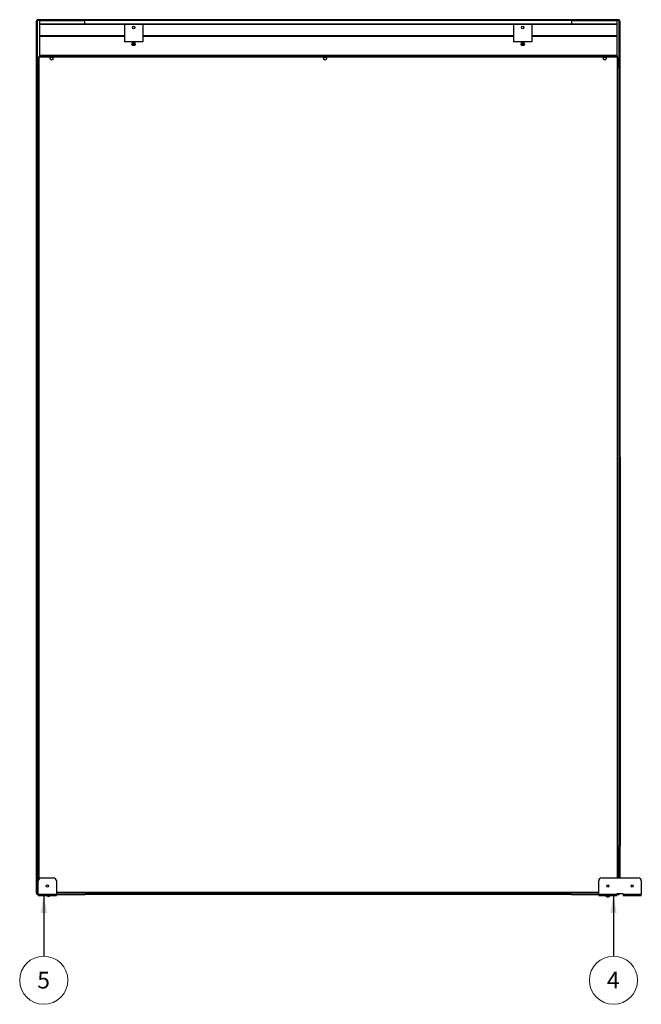
# Model space of a CAD drawing. Units: inches. Extents: x 0.3 to 15.8, y 0.5 to 7.7.
# Drawn here: x 7.9 to 12.1, y 0.8 to 7.6 of the extents above; entities that cross this region are included whole.
import ezdxf

# ---------------------------------------------------------------- set-up
doc = ezdxf.new("R2010")
doc.units = ezdxf.units.IN
doc.header["$MEASUREMENT"] = 0
doc.styles.add('SLDTEXTSTYLE0', font='TXT', dxfattribs={"width": 0.75})
doc.dimstyles.new('SLDDIMSTYLE0', dxfattribs={"dimtxt": 0.18, "dimasz": 0.13, "dimexe": 0, "dimexo": 0.0625, "dimgap": 0, "dimtad": 0, "dimtih": 1, "dimtoh": 1, "dimdec": 0, "dimrnd": 1e-09, "dimzin": 0, "dimdsep": 46, "dimtxsty": 'Standard', "dimsah": 1, "dimcen": 0.09, "dimadec": 0, "dimazin": 0, "dimtfac": 0.13, "dimtdec": 0, "dimtofl": 0, "dimtmove": 0, "dimatfit": 3, "dimfxl": 0, "dimfrac": 2, "dimtolj": 1, "dimtzin": 0, "dimarcsym": 0})

# ---------------------------------------------------------------- blocks, each defined once
blk = doc.blocks.new('SW_NOTE_0')
at = {"color": 0, "linetype": 'Continuous', "lineweight": 0}
blk.add_circle((-0.0001, -0.1649), 0.1649, dxfattribs=at)
at = {"color": 0, "linetype": 'Continuous', "lineweight": 0, "insert": (-0.0013, -0.1065), "char_height": 0.1146, "attachment_point": 2, "style": 'SLDTEXTSTYLE0'}
blk.add_mtext('5', dxfattribs=at)
blk = doc.blocks.new('SW_NOTE_0_1')
at = {"color": 0, "linetype": 'Continuous', "lineweight": 18}
blk.add_circle((0, -0.1649), 0.1649, dxfattribs=at)
at = {"color": 0, "linetype": 'Continuous', "lineweight": 18, "insert": (-0.0012, -0.1065), "char_height": 0.1146, "attachment_point": 2, "style": 'SLDTEXTSTYLE0'}
blk.add_mtext('4', dxfattribs=at)

msp = doc.modelspace()

# ---------------------------------------------------------------- linework, layer by layer
at = {"color": 7, "linetype": 'Continuous', "lineweight": 25}
for p, q in [((7.9969, 7.5372), (7.9969, 7.217)), ((7.9989, 7.5372), (7.9989, 7.217)), ((7.9989, 7.5372), (8.0022, 7.5372)), ((8.3302, 7.5503), (8.01, 7.5503)), ((8.3302, 7.5483), (8.01, 7.5483)), ((8.01, 7.5483), (8.01, 7.5451)), ((8.0177, 7.5483), (8.0177, 7.5434)), ((8.0177, 7.5434), (8.0177, 7.5194)), ((8.0177, 7.5194), (8.0177, 7.5173)), ((11.9761, 7.5173), (8.0177, 7.5173)), ((8.0177, 7.5173), (8.0177, 7.5171)), ((8.6011, 7.5171), (8.0177, 7.5171)), ((8.0177, 7.5171), (8.0177, 7.4406)), ((8.3302, 7.5451), (8.3302, 7.5503)), ((11.6636, 7.5503), (8.3302, 7.5503)), ((11.6636, 7.5451), (8.3302, 7.5451)), ((8.3302, 7.5191), (8.3302, 7.5451)), ((11.6636, 7.5191), (8.3302, 7.5191)), ((8.7261, 7.5171), (8.6011, 7.5171)), ((8.6011, 7.5171), (8.6011, 7.3981)), ((8.7261, 7.5171), (8.7261, 7.3981)), ((11.2677, 7.5171), (8.7261, 7.5171)), ((11.3927, 7.5171), (11.2677, 7.5171)), ((11.2677, 7.5171), (11.2677, 7.3981)), ((11.3927, 7.5171), (11.3927, 7.3981)), ((11.9761, 7.5171), (11.3927, 7.5171)), ((11.6636, 7.5503), (11.6636, 7.5451)), ((11.9838, 7.5503), (11.6636, 7.5503)), ((11.9838, 7.5483), (11.6636, 7.5483)), ((11.6636, 7.5451), (11.6636, 7.5191)), ((11.9761, 7.5483), (11.9761, 7.5434)), ((11.9761, 7.5434), (11.9761, 7.5194)), ((11.9761, 7.5194), (11.9761, 7.5173)), ((11.9761, 7.5173), (11.9761, 7.5171)), ((11.9761, 7.5171), (11.9761, 7.4406)), ((11.9838, 7.5483), (11.9838, 7.5451)), ((11.9949, 7.5372), (11.9916, 7.5372)), ((11.9949, 7.217), (11.9949, 7.5372)), ((11.9969, 7.217), (11.9969, 7.5372)), ((8.6011, 7.4406), (8.0177, 7.4406)), ((8.0177, 7.4406), (8.0177, 7.436)), ((8.6011, 7.436), (8.0177, 7.436)), ((8.0177, 7.436), (8.0177, 7.3043)), ((11.2677, 7.4406), (8.7261, 7.4406)), ((11.2677, 7.436), (8.7261, 7.436)), ((11.9761, 7.4406), (11.3927, 7.4406)), ((11.9761, 7.436), (11.3927, 7.436)), ((11.9761, 7.4406), (11.9761, 7.436)), ((11.9761, 7.436), (11.9761, 7.3043)), ((8.7261, 7.3981), (8.6011, 7.3981)), ((8.6501, 7.3822), (8.6501, 7.38)), ((8.6513, 7.3981), (8.6513, 7.3973)), ((8.6513, 7.3973), (8.6526, 7.3966)), ((8.6513, 7.3973), (8.6633, 7.3973)), ((8.6753, 7.3839), (8.6519, 7.3839)), ((8.6526, 7.3966), (8.6633, 7.3966)), ((8.6609, 7.3757), (8.6583, 7.3757)), ((8.6584, 7.3954), (8.6584, 7.3951)), ((8.6584, 7.3928), (8.6584, 7.3925)), ((8.6584, 7.3902), (8.6584, 7.3899)), ((8.6584, 7.3876), (8.6584, 7.3873)), ((8.6584, 7.385), (8.6584, 7.3847)), ((8.6598, 7.3942), (8.6598, 7.3945)), ((8.6598, 7.3916), (8.6598, 7.3919)), ((8.6598, 7.389), (8.6598, 7.3893)), ((8.6598, 7.3864), (8.6598, 7.3867)), ((8.6598, 7.3839), (8.6598, 7.3841)), ((8.6601, 7.3748), (8.66, 7.3748)), ((8.6603, 7.3746), (8.6605, 7.3757)), ((8.6613, 7.3748), (8.6611, 7.3748)), ((8.6628, 7.3748), (8.6628, 7.3748)), ((8.6633, 7.3973), (8.6633, 7.3981)), ((8.6633, 7.3973), (8.6759, 7.3973)), ((8.6633, 7.3966), (8.6633, 7.3973)), ((8.6633, 7.3966), (8.6746, 7.3966)), ((8.6659, 7.3748), (8.666, 7.3748)), ((8.6667, 7.375), (8.6668, 7.3746)), ((8.6678, 7.3748), (8.6677, 7.3748)), ((8.6687, 7.3964), (8.6687, 7.3966)), ((8.6687, 7.3938), (8.6687, 7.3941)), ((8.6687, 7.3912), (8.6687, 7.3915)), ((8.6687, 7.3886), (8.6687, 7.3889)), ((8.6687, 7.3859), (8.6687, 7.3862)), ((8.6705, 7.3757), (8.6688, 7.3757)), ((8.6703, 7.3846), (8.6703, 7.3846)), ((8.6746, 7.3966), (8.6759, 7.3973)), ((8.6759, 7.3973), (8.6759, 7.3981)), ((8.677, 7.38), (8.677, 7.3822)), ((11.3927, 7.3981), (11.2677, 7.3981)), ((11.3168, 7.3822), (11.3168, 7.38)), ((11.3179, 7.3981), (11.3179, 7.3973)), ((11.3179, 7.3973), (11.3192, 7.3966)), ((11.3179, 7.3973), (11.33, 7.3973)), ((11.3419, 7.3839), (11.3185, 7.3839)), ((11.3192, 7.3966), (11.33, 7.3966)), ((11.3275, 7.3757), (11.3249, 7.3757)), ((11.3251, 7.3954), (11.3251, 7.3951)), ((11.3251, 7.3928), (11.3251, 7.3925)), ((11.3251, 7.3902), (11.3251, 7.3899)), ((11.3251, 7.3876), (11.3251, 7.3873)), ((11.3251, 7.385), (11.3251, 7.3847)), ((11.3265, 7.3942), (11.3265, 7.3945)), ((11.3265, 7.3916), (11.3265, 7.3919)), ((11.3265, 7.389), (11.3265, 7.3893)), ((11.3265, 7.3864), (11.3265, 7.3867)), ((11.3265, 7.3839), (11.3265, 7.3841)), ((11.3267, 7.3748), (11.3267, 7.3748)), ((11.327, 7.3746), (11.3271, 7.3757)), ((11.3279, 7.3748), (11.3278, 7.3748)), ((11.3294, 7.3748), (11.3295, 7.3748)), ((11.33, 7.3973), (11.33, 7.3981)), ((11.33, 7.3973), (11.3425, 7.3973)), ((11.33, 7.3966), (11.33, 7.3973)), ((11.33, 7.3966), (11.3412, 7.3966)), ((11.3325, 7.3748), (11.3327, 7.3748)), ((11.3334, 7.375), (11.3334, 7.3746)), ((11.3344, 7.3748), (11.3343, 7.3748)), ((11.3354, 7.3964), (11.3354, 7.3966)), ((11.3354, 7.3938), (11.3354, 7.3941)), ((11.3354, 7.3912), (11.3354, 7.3915)), ((11.3354, 7.3886), (11.3354, 7.3889)), ((11.3354, 7.3859), (11.3354, 7.3862)), ((11.3372, 7.3757), (11.3355, 7.3757)), ((11.3369, 7.3846), (11.3369, 7.3846)), ((11.3412, 7.3966), (11.3425, 7.3973)), ((11.3425, 7.3973), (11.3425, 7.3981)), ((11.3436, 7.38), (11.3436, 7.3822)), ((8.0109, 7.2945), (8.0109, 1.6502)), ((8.0109, 7.2945), (8.0165, 7.2945)), ((8.0165, 7.2945), (11.9773, 7.2945)), ((11.9761, 7.3043), (8.0177, 7.3043)), ((8.0177, 7.3043), (8.0177, 7.2998)), ((11.9761, 7.2998), (8.0177, 7.2998)), ((8.0177, 7.2998), (8.0177, 7.2945)), ((11.9761, 7.3043), (11.9761, 7.2998)), ((11.9761, 7.2998), (11.9761, 7.2945)), ((11.9773, 7.2945), (11.9828, 7.2945)), ((11.9828, 1.6649), (11.9828, 7.2945)), ((7.9969, 7.217), (7.9969, 1.8837)), ((7.9969, 7.217), (8.0035, 7.217)), ((8.0035, 7.217), (8.0035, 1.8837)), ((11.9903, 7.217), (11.9903, 1.8837)), ((11.9903, 7.217), (11.9969, 7.217)), ((11.9969, 4.5503), (11.9969, 7.217)), ((11.9969, 4.5503), (11.9969, 1.8837)), ((8.0035, 1.8837), (7.9969, 1.8837)), ((7.9969, 1.8837), (7.9969, 1.5635)), ((7.9989, 1.8837), (7.9989, 1.5635)), ((11.9969, 1.8837), (11.9903, 1.8837)), ((11.9949, 1.6649), (11.9949, 1.8837)), ((11.9969, 1.6649), (11.9969, 1.8837)), ((8.01, 1.5536), (8.01, 1.6441)), ((8.0308, 1.6649), (8.1142, 1.6649)), ((8.135, 1.6441), (8.135, 1.5536)), ((11.8511, 1.5536), (11.8511, 1.6441)), ((11.8719, 1.6649), (12.1219, 1.6649)), ((12.1427, 1.6441), (12.1427, 1.5536)), ((7.9989, 1.5635), (8.0022, 1.5635)), ((8.01, 1.5536), (8.135, 1.5536)), ((8.01, 1.5536), (8.01, 1.5451)), ((11.8511, 1.5654), (8.135, 1.5654)), ((8.135, 1.5451), (8.135, 1.5536)), ((8.3302, 1.5503), (8.3302, 1.5576)), ((11.6636, 1.5576), (8.3302, 1.5576)), ((11.6636, 1.5576), (11.6636, 1.5503)), ((11.8511, 1.5536), (11.8511, 1.5451)), ((11.8511, 1.5536), (11.9761, 1.5536)), ((11.9761, 1.5558), (11.9761, 1.5536)), ((12.0177, 1.5558), (11.9761, 1.5558)), ((11.9761, 1.5451), (11.9761, 1.5536)), ((11.9838, 1.5523), (11.9838, 1.5556)), ((12.0177, 1.5536), (12.0177, 1.5558)), ((12.0177, 1.5536), (12.0177, 1.5451)), ((12.0177, 1.5536), (12.1427, 1.5536)), ((12.1427, 1.5451), (12.1427, 1.5536)), ((8.01, 1.5451), (8.135, 1.5451)), ((8.0668, 1.5451), (8.0668, 1.5449)), ((8.0775, 1.5406), (8.0749, 1.5406)), ((8.0767, 1.5397), (8.0767, 1.5397)), ((8.077, 1.5395), (8.0771, 1.5406)), ((8.0779, 1.5397), (8.0778, 1.5397)), ((8.0794, 1.5397), (8.0795, 1.5397)), ((8.0825, 1.5397), (8.0827, 1.5397)), ((8.0834, 1.5399), (8.0834, 1.5395)), ((8.0844, 1.5397), (8.0843, 1.5397)), ((8.0872, 1.5406), (8.0855, 1.5406)), ((8.0936, 1.5449), (8.0936, 1.5451)), ((8.135, 1.5523), (8.3302, 1.5523)), ((8.135, 1.5503), (8.3302, 1.5503)), ((11.6636, 1.5503), (8.3302, 1.5503)), ((11.6636, 1.5523), (11.8511, 1.5523)), ((11.6636, 1.5503), (11.8511, 1.5503)), ((11.8511, 1.5451), (11.9761, 1.5451)), ((11.9001, 1.5434), (11.9001, 1.5412)), ((11.9109, 1.5369), (11.9083, 1.5369)), ((11.9101, 1.536), (11.91, 1.536)), ((11.9103, 1.5358), (11.9105, 1.5369)), ((11.9113, 1.536), (11.9111, 1.536)), ((11.9128, 1.536), (11.9128, 1.536)), ((11.9159, 1.536), (11.916, 1.536)), ((11.9167, 1.5362), (11.9168, 1.5358)), ((11.9178, 1.536), (11.9177, 1.536)), ((11.9205, 1.5369), (11.9188, 1.5369)), ((11.927, 1.5412), (11.927, 1.5434)), ((11.9761, 1.5523), (11.9838, 1.5523)), ((11.9761, 1.5503), (11.9838, 1.5503)), ((12.0177, 1.5451), (12.1427, 1.5451))]:
    msp.add_line(p, q, dxfattribs=at)
at = {"color": 8, "linetype": 'Continuous', "lineweight": 25}
for p, q in [((8.0022, 7.5372), (8.0022, 7.217)), ((8.0177, 7.5451), (8.01, 7.5451)), ((8.3302, 7.5434), (8.0177, 7.5434)), ((8.3302, 7.5194), (8.0177, 7.5194)), ((11.9761, 7.5434), (11.6636, 7.5434)), ((11.9761, 7.5194), (11.6636, 7.5194)), ((11.9838, 7.5451), (11.9761, 7.5451)), ((11.9916, 7.217), (11.9916, 7.5372)), ((8.677, 7.3822), (8.6501, 7.3822)), ((8.677, 7.38), (8.6501, 7.38)), ((8.6763, 7.3786), (8.6508, 7.3786)), ((8.66, 7.3748), (8.6601, 7.3757)), ((8.6602, 7.3757), (8.6601, 7.3748)), ((8.6603, 7.3746), (8.6604, 7.3757)), ((8.6611, 7.3748), (8.6611, 7.3755)), ((8.6612, 7.3755), (8.6613, 7.3748)), ((8.6628, 7.3746), (8.6628, 7.3748)), ((8.663, 7.3747), (8.663, 7.3746)), ((8.6668, 7.375), (8.6668, 7.3746)), ((8.6677, 7.3748), (8.6676, 7.3752)), ((8.6677, 7.3753), (8.6678, 7.3748)), ((11.3436, 7.3822), (11.3168, 7.3822)), ((11.3436, 7.38), (11.3168, 7.38)), ((11.343, 7.3786), (11.3175, 7.3786)), ((11.3267, 7.3748), (11.3268, 7.3757)), ((11.3268, 7.3757), (11.3267, 7.3748)), ((11.327, 7.3746), (11.3271, 7.3757)), ((11.3278, 7.3748), (11.3278, 7.3755)), ((11.3279, 7.3755), (11.3279, 7.3748)), ((11.3294, 7.3746), (11.3294, 7.3748)), ((11.3297, 7.3747), (11.3297, 7.3746)), ((11.3335, 7.375), (11.3335, 7.3746)), ((11.3343, 7.3748), (11.3343, 7.3752)), ((11.3344, 7.3753), (11.3344, 7.3748)), ((8.0165, 1.6592), (8.0165, 7.2945)), ((11.9773, 7.2945), (11.9773, 1.6649)), ((8.0022, 1.8837), (8.0022, 1.5635)), ((11.9916, 1.6649), (11.9916, 1.8837)), ((8.135, 1.5556), (8.3302, 1.5556)), ((11.6636, 1.5556), (11.8511, 1.5556)), ((11.9761, 1.5556), (11.9838, 1.5556)), ((11.9838, 1.5556), (11.9852, 1.5558)), ((8.0936, 1.5449), (8.0668, 1.5449)), ((8.093, 1.5435), (8.0675, 1.5435)), ((8.0767, 1.5397), (8.0768, 1.5406)), ((8.0768, 1.5406), (8.0767, 1.5397)), ((8.077, 1.5395), (8.0771, 1.5406)), ((8.0778, 1.5397), (8.0778, 1.5405)), ((8.0779, 1.5404), (8.0779, 1.5397)), ((8.0794, 1.5395), (8.0794, 1.5397)), ((8.0797, 1.5396), (8.0797, 1.5395)), ((8.0835, 1.5399), (8.0835, 1.5395)), ((8.0843, 1.5397), (8.0843, 1.5402)), ((8.0844, 1.5402), (8.0844, 1.5397)), ((11.927, 1.5434), (11.9001, 1.5434)), ((11.927, 1.5412), (11.9001, 1.5412)), ((11.9263, 1.5398), (11.9008, 1.5398)), ((11.91, 1.536), (11.9101, 1.5369)), ((11.9102, 1.5369), (11.9101, 1.536)), ((11.9103, 1.5358), (11.9104, 1.5369)), ((11.9111, 1.536), (11.9111, 1.5368)), ((11.9112, 1.5367), (11.9113, 1.536)), ((11.9128, 1.5358), (11.9128, 1.536)), ((11.913, 1.5359), (11.913, 1.5358)), ((11.9168, 1.5362), (11.9168, 1.5358)), ((11.9177, 1.536), (11.9176, 1.5364)), ((11.9177, 1.5365), (11.9178, 1.536))]:
    msp.add_line(p, q, dxfattribs=at)
at = {"color": 7, "linetype": 'Continuous', "lineweight": 25}
for centre, radius in [((8.6636, 7.4969), 0.00833), ((11.3302, 7.4969), 0.00833), ((8.1011, 7.2836), 0.0104), ((9.9761, 7.2836), 0.0104), ((11.8927, 7.2836), 0.0104), ((8.0725, 1.6093), 0.00737), ((11.9136, 1.6093), 0.00738), ((12.0802, 1.6093), 0.00738)]:
    msp.add_circle(centre, radius, dxfattribs=at)
for centre, radius, start, end in [((8.01, 7.5372), 0.0131, 90, 180), ((8.01, 7.5372), 0.0111, 90, 180), ((8.01, 7.5372), 0.00784, 90, 180), ((11.9838, 7.5372), 0.0131, 0, 90), ((11.9838, 7.5372), 0.0111, 0, 90), ((11.9838, 7.5372), 0.00784, 0, 90), ((8.6519, 7.3822), 0.00173, 90, 180), ((8.6519, 7.38), 0.00172, 180, 233.05951), ((8.6636, 7.3955), 0.0212, 233.05951, 260.09857), ((8.6625, 7.3817), 0.00733, 234.65435, 250.13205), ((8.6607, 7.3755), 0.000958, 230.64838, 249.31246), ((8.6646, 7.3902), 0.0159, 254.56217, 257.34981), ((8.6656, 7.383), 0.00874, 237.20861, 250.97684), ((8.6641, 7.3952), 0.0206, 261.99367, 266.19587), ((8.6653, 7.3894), 0.0148, 260.54423, 265.48052), ((8.6618, 7.3893), 0.0148, 274.51235, 276.67969), ((8.663, 7.3952), 0.0206, 273.80413, 278.00633), ((8.6624, 7.3906), 0.0162, 282.70622, 293.19491), ((8.666, 7.3813), 0.00672, 276.67749, 284.04957), ((8.6636, 7.3955), 0.0212, 279.90143, 306.94049), ((8.6644, 7.3893), 0.0149, 282.93624, 294.03666), ((8.6753, 7.3822), 0.00173, 0, 90), ((8.6753, 7.38), 0.00173, 306.94049, 0), ((11.3185, 7.3822), 0.00173, 90, 180), ((11.3185, 7.38), 0.00173, 180, 233.05951), ((11.3302, 7.3955), 0.0212, 233.05951, 260.09857), ((11.3292, 7.3817), 0.00733, 234.65435, 250.13205), ((11.3273, 7.3755), 0.000958, 230.64838, 249.31246), ((11.3313, 7.3902), 0.0159, 254.56217, 257.34981), ((11.3323, 7.383), 0.00874, 237.20861, 250.97684), ((11.3308, 7.3952), 0.0206, 261.99367, 266.19587), ((11.332, 7.3894), 0.0148, 260.54423, 265.48052), ((11.3285, 7.3893), 0.0148, 274.51235, 276.67969), ((11.3297, 7.3952), 0.0206, 273.80413, 278.00633), ((11.3291, 7.3906), 0.0162, 282.70622, 293.19491), ((11.3327, 7.3813), 0.00672, 276.67749, 284.04957), ((11.3302, 7.3955), 0.0212, 279.90143, 306.94049), ((11.3311, 7.3893), 0.0149, 282.93624, 294.03666), ((11.3419, 7.3822), 0.00173, 0, 90), ((11.3419, 7.38), 0.00173, 306.94049, 0), ((8.0308, 1.6441), 0.0208, 90, 180), ((8.1142, 1.6441), 0.0208, 0, 90), ((11.8719, 1.6441), 0.0208, 90, 180), ((12.1219, 1.6441), 0.0208, 0, 90), ((8.01, 1.5635), 0.0131, 180, 270), ((8.01, 1.5635), 0.0111, 180, 270), ((8.01, 1.5635), 0.00784, 180, 270), ((11.9838, 1.5635), 0.0111, 270, 316.14477), ((11.9838, 1.5635), 0.0131, 270, 324.0379), ((8.0685, 1.5449), 0.00173, 180, 233.05951), ((8.0802, 1.5604), 0.0212, 233.05951, 260.09837), ((8.0792, 1.5466), 0.00733, 234.65301, 250.13116), ((8.0773, 1.5404), 0.000958, 230.64345, 249.30922), ((8.0813, 1.5552), 0.0159, 254.56295, 257.35004), ((8.0823, 1.548), 0.00874, 237.20748, 250.97605), ((8.0808, 1.5601), 0.0206, 261.99371, 266.19589), ((8.082, 1.5543), 0.0148, 260.54405, 265.48043), ((8.0785, 1.5542), 0.0148, 274.51244, 276.68024), ((8.0797, 1.5601), 0.0206, 273.80411, 278.00629), ((8.0791, 1.5555), 0.0162, 282.70599, 293.19453), ((8.0827, 1.5462), 0.00672, 276.6772, 284.04897), ((8.0802, 1.5604), 0.0212, 279.90163, 306.94049), ((8.0811, 1.5542), 0.0149, 282.93599, 294.03622), ((8.0919, 1.5449), 0.00173, 306.94049, 0), ((11.9019, 1.5434), 0.00173, 90, 180), ((11.9019, 1.5412), 0.00173, 180, 233.05951), ((11.9136, 1.5567), 0.0212, 233.05951, 260.09837), ((11.9125, 1.5429), 0.00733, 234.65301, 250.13116), ((11.9107, 1.5367), 0.000958, 230.64345, 249.30922), ((11.9146, 1.5514), 0.0159, 254.56295, 257.35004), ((11.9156, 1.5442), 0.00874, 237.20748, 250.97605), ((11.9141, 1.5564), 0.0206, 261.99371, 266.19589), ((11.9153, 1.5506), 0.0148, 260.54405, 265.48043), ((11.9118, 1.5505), 0.0148, 274.51244, 276.68024), ((11.913, 1.5564), 0.0206, 273.80411, 278.00629), ((11.9124, 1.5518), 0.0162, 282.70599, 293.19453), ((11.916, 1.5425), 0.00672, 276.6772, 284.04897), ((11.9136, 1.5567), 0.0212, 279.90163, 306.94049), ((11.9144, 1.5505), 0.0149, 282.93599, 294.03622), ((11.9253, 1.5434), 0.00173, 0, 90), ((11.9253, 1.5412), 0.00173, 306.94049, 0)]:
    msp.add_arc(centre, radius, start, end, dxfattribs=at)
for points, knots in [([(8.6585, 7.3951), (8.6582, 7.3949), (8.6576, 7.3946), (8.657, 7.3943), (8.6567, 7.3941)], [0, 0, 0, 0, 0.499492, 1, 1, 1, 1]), ([(8.6585, 7.3925), (8.6582, 7.3923), (8.6576, 7.392), (8.657, 7.3917), (8.6567, 7.3915)], [0, 0, 0, 0, 0.499492, 1, 1, 1, 1]), ([(8.6585, 7.3899), (8.6582, 7.3897), (8.6576, 7.3894), (8.657, 7.3891), (8.6567, 7.3889)], [0, 0, 0, 0, 0.499492, 1, 1, 1, 1]), ([(8.6585, 7.3873), (8.6582, 7.3871), (8.6576, 7.3868), (8.657, 7.3865), (8.6567, 7.3863)], [0, 0, 0, 0, 0.499492, 1, 1, 1, 1]), ([(8.6568, 7.3963), (8.657, 7.3962), (8.6576, 7.3958), (8.6581, 7.3955), (8.6584, 7.3954)], [0, 0, 0, 0, 0.512909, 1, 1, 1, 1]), ([(8.6598, 7.3945), (8.6591, 7.3944), (8.6578, 7.3943), (8.6568, 7.3942), (8.6568, 7.3941), (8.6569, 7.3941)], [0, 0, 0, 0, 0.427893, 0.867046, 1, 1, 1, 1]), ([(8.6598, 7.3942), (8.6591, 7.3941), (8.6578, 7.394), (8.6568, 7.3939), (8.6568, 7.3938), (8.6569, 7.3938)], [0, 0, 0, 0, 0.392937, 0.796214, 1, 1, 1, 1]), ([(8.6568, 7.3937), (8.657, 7.3936), (8.6576, 7.3932), (8.6581, 7.3929), (8.6584, 7.3928)], [0, 0, 0, 0, 0.512909, 1, 1, 1, 1]), ([(8.6598, 7.3919), (8.6591, 7.3918), (8.6578, 7.3917), (8.6568, 7.3916), (8.6568, 7.3915), (8.6569, 7.3915)], [0, 0, 0, 0, 0.427893, 0.867046, 1, 1, 1, 1]), ([(8.6598, 7.3916), (8.6591, 7.3915), (8.6578, 7.3914), (8.6568, 7.3913), (8.6568, 7.3912), (8.6569, 7.3912)], [0, 0, 0, 0, 0.392937, 0.796214, 1, 1, 1, 1]), ([(8.6568, 7.3911), (8.657, 7.391), (8.6576, 7.3906), (8.6581, 7.3903), (8.6584, 7.3902)], [0, 0, 0, 0, 0.512909, 1, 1, 1, 1]), ([(8.6598, 7.3893), (8.6591, 7.3892), (8.6578, 7.3891), (8.6568, 7.389), (8.6568, 7.3889), (8.6569, 7.3889)], [0, 0, 0, 0, 0.427893, 0.867046, 1, 1, 1, 1]), ([(8.6598, 7.389), (8.6591, 7.3889), (8.6578, 7.3888), (8.6568, 7.3887), (8.6568, 7.3886), (8.6569, 7.3886)], [0, 0, 0, 0, 0.392937, 0.796214, 1, 1, 1, 1]), ([(8.6568, 7.3885), (8.657, 7.3884), (8.6576, 7.388), (8.6581, 7.3877), (8.6584, 7.3875)], [0, 0, 0, 0, 0.512909, 1, 1, 1, 1]), ([(8.6598, 7.3867), (8.6591, 7.3866), (8.6578, 7.3865), (8.6568, 7.3864), (8.6568, 7.3863), (8.6569, 7.3863)], [0, 0, 0, 0, 0.427893, 0.867046, 1, 1, 1, 1]), ([(8.6598, 7.3864), (8.6591, 7.3863), (8.6578, 7.3862), (8.6568, 7.3861), (8.6568, 7.386), (8.6569, 7.3859)], [0, 0, 0, 0, 0.392937, 0.796214, 1, 1, 1, 1]), ([(8.6568, 7.3859), (8.657, 7.3857), (8.6576, 7.3854), (8.6581, 7.3851), (8.6584, 7.3849)], [0, 0, 0, 0, 0.512909, 1, 1, 1, 1]), ([(8.6585, 7.3847), (8.6582, 7.3845), (8.6577, 7.3843), (8.6573, 7.384), (8.6572, 7.3839)], [0, 0, 0, 0, 0.66224, 1, 1, 1, 1]), ([(8.6685, 7.3966), (8.6683, 7.3965), (8.6679, 7.3964), (8.6665, 7.3963), (8.6646, 7.3961), (8.6626, 7.396), (8.6607, 7.3958), (8.6592, 7.3956), (8.6584, 7.3955), (8.6585, 7.3954), (8.6585, 7.3954)], [0, 0, 0, 0, 0.110151, 0.247866, 0.381258, 0.520187, 0.655535, 0.790882, 0.929811, 1, 1, 1, 1]), ([(8.6686, 7.3964), (8.6686, 7.3963), (8.6687, 7.3963), (8.668, 7.3961), (8.6665, 7.396), (8.6646, 7.3958), (8.6626, 7.3956), (8.6607, 7.3955), (8.6592, 7.3953), (8.6585, 7.3952), (8.6585, 7.3951), (8.6585, 7.3951)], [0, 0, 0, 0, 0.060184, 0.191321, 0.322459, 0.449479, 0.581773, 0.710656, 0.839538, 0.971833, 1, 1, 1, 1]), ([(8.6686, 7.394), (8.6686, 7.394), (8.6686, 7.394), (8.6679, 7.3938), (8.6665, 7.3937), (8.6646, 7.3935), (8.6626, 7.3934), (8.6607, 7.3932), (8.6592, 7.393), (8.6584, 7.3929), (8.6585, 7.3928), (8.6585, 7.3928)], [0, 0, 0, 0, 0.013202, 0.145454, 0.277705, 0.405804, 0.539223, 0.6692, 0.799178, 0.932596, 1, 1, 1, 1]), ([(8.6686, 7.3938), (8.6686, 7.3937), (8.6687, 7.3937), (8.668, 7.3935), (8.6665, 7.3934), (8.6646, 7.3932), (8.6626, 7.393), (8.6607, 7.3929), (8.6592, 7.3927), (8.6585, 7.3926), (8.6585, 7.3925), (8.6585, 7.3925)], [0, 0, 0, 0, 0.0601841, 0.1913214, 0.3224586, 0.4494789, 0.5817731, 0.7106557, 0.8395383, 0.9718325, 1, 1, 1, 1]), ([(8.6686, 7.3914), (8.6686, 7.3914), (8.6686, 7.3914), (8.6679, 7.3912), (8.6665, 7.3911), (8.6646, 7.3909), (8.6626, 7.3907), (8.6607, 7.3906), (8.6592, 7.3904), (8.6584, 7.3903), (8.6585, 7.3902), (8.6585, 7.3902)], [0, 0, 0, 0, 0.013202, 0.145454, 0.277705, 0.405804, 0.539223, 0.6692, 0.799178, 0.932596, 1, 1, 1, 1]), ([(8.6686, 7.3912), (8.6686, 7.3911), (8.6687, 7.3911), (8.668, 7.3909), (8.6665, 7.3907), (8.6646, 7.3906), (8.6626, 7.3904), (8.6607, 7.3903), (8.6592, 7.3901), (8.6585, 7.39), (8.6585, 7.3899), (8.6585, 7.3899)], [0, 0, 0, 0, 0.060184, 0.191321, 0.322459, 0.449479, 0.581773, 0.710656, 0.839538, 0.971833, 1, 1, 1, 1]), ([(8.6686, 7.3888), (8.6686, 7.3888), (8.6686, 7.3888), (8.6679, 7.3886), (8.6665, 7.3885), (8.6646, 7.3883), (8.6626, 7.3881), (8.6607, 7.388), (8.6592, 7.3878), (8.6584, 7.3877), (8.6585, 7.3876), (8.6585, 7.3876)], [0, 0, 0, 0, 0.013202, 0.145454, 0.277705, 0.405804, 0.539223, 0.6692, 0.799178, 0.932596, 1, 1, 1, 1]), ([(8.6686, 7.3886), (8.6686, 7.3885), (8.6687, 7.3885), (8.668, 7.3883), (8.6665, 7.3881), (8.6646, 7.388), (8.6626, 7.3878), (8.6607, 7.3877), (8.6592, 7.3875), (8.6585, 7.3874), (8.6585, 7.3873), (8.6585, 7.3873)], [0, 0, 0, 0, 0.060184, 0.191321, 0.322459, 0.449479, 0.581773, 0.710656, 0.839538, 0.971833, 1, 1, 1, 1]), ([(8.6686, 7.3862), (8.6686, 7.3862), (8.6686, 7.3862), (8.6679, 7.386), (8.6665, 7.3859), (8.6646, 7.3857), (8.6626, 7.3855), (8.6607, 7.3854), (8.6592, 7.3852), (8.6584, 7.3851), (8.6585, 7.385), (8.6585, 7.385)], [0, 0, 0, 0, 0.013202, 0.145454, 0.277705, 0.405804, 0.539223, 0.6692, 0.799178, 0.932596, 1, 1, 1, 1]), ([(8.6686, 7.3859), (8.6686, 7.3859), (8.6687, 7.3858), (8.668, 7.3857), (8.6665, 7.3855), (8.6646, 7.3854), (8.6626, 7.3852), (8.6607, 7.3851), (8.6592, 7.3849), (8.6585, 7.3848), (8.6585, 7.3847), (8.6585, 7.3847)], [0, 0, 0, 0, 0.060184, 0.191321, 0.322459, 0.449479, 0.581773, 0.710656, 0.839538, 0.971833, 1, 1, 1, 1]), ([(8.6703, 7.3954), (8.6703, 7.3954), (8.6704, 7.3953), (8.6694, 7.3951), (8.6675, 7.395), (8.665, 7.3948), (8.6622, 7.3947), (8.6606, 7.3945), (8.6598, 7.3945)], [0, 0, 0, 0, 0.084699, 0.269218, 0.453738, 0.632497, 0.818635, 1, 1, 1, 1]), ([(8.6703, 7.3951), (8.6703, 7.395), (8.6704, 7.395), (8.6694, 7.3948), (8.6675, 7.3947), (8.665, 7.3945), (8.6622, 7.3943), (8.6606, 7.3942), (8.6598, 7.3942)], [0, 0, 0, 0, 0.0846988, 0.2692184, 0.4537379, 0.6324971, 0.8186348, 1, 1, 1, 1]), ([(8.6703, 7.3928), (8.6703, 7.3928), (8.6704, 7.3927), (8.6694, 7.3925), (8.6675, 7.3924), (8.665, 7.3922), (8.6622, 7.3921), (8.6606, 7.3919), (8.6598, 7.3919)], [0, 0, 0, 0, 0.084699, 0.269218, 0.453738, 0.632497, 0.818635, 1, 1, 1, 1]), ([(8.6703, 7.3925), (8.6703, 7.3924), (8.6704, 7.3924), (8.6694, 7.3922), (8.6675, 7.392), (8.665, 7.3919), (8.6622, 7.3917), (8.6606, 7.3916), (8.6598, 7.3916)], [0, 0, 0, 0, 0.084699, 0.269218, 0.453738, 0.632497, 0.818635, 1, 1, 1, 1]), ([(8.6703, 7.3902), (8.6703, 7.3902), (8.6704, 7.3901), (8.6694, 7.3899), (8.6675, 7.3898), (8.665, 7.3896), (8.6622, 7.3894), (8.6606, 7.3893), (8.6598, 7.3893)], [0, 0, 0, 0, 0.084699, 0.269218, 0.453738, 0.632497, 0.818635, 1, 1, 1, 1]), ([(8.6703, 7.3899), (8.6703, 7.3898), (8.6704, 7.3898), (8.6694, 7.3896), (8.6675, 7.3894), (8.665, 7.3893), (8.6622, 7.3891), (8.6606, 7.389), (8.6598, 7.389)], [0, 0, 0, 0, 0.084699, 0.269218, 0.453738, 0.632497, 0.818635, 1, 1, 1, 1]), ([(8.6703, 7.3876), (8.6703, 7.3876), (8.6704, 7.3875), (8.6694, 7.3873), (8.6675, 7.3872), (8.665, 7.387), (8.6622, 7.3868), (8.6606, 7.3867), (8.6598, 7.3867)], [0, 0, 0, 0, 0.084699, 0.269218, 0.453738, 0.632497, 0.818635, 1, 1, 1, 1]), ([(8.6703, 7.3873), (8.6703, 7.3872), (8.6704, 7.3872), (8.6694, 7.387), (8.6675, 7.3868), (8.665, 7.3867), (8.6622, 7.3865), (8.6606, 7.3864), (8.6598, 7.3864)], [0, 0, 0, 0, 0.084699, 0.269218, 0.453738, 0.632497, 0.818635, 1, 1, 1, 1]), ([(8.6703, 7.385), (8.6703, 7.3849), (8.6704, 7.3849), (8.6694, 7.3847), (8.6675, 7.3846), (8.665, 7.3844), (8.6622, 7.3842), (8.6606, 7.3841), (8.6598, 7.3841)], [0, 0, 0, 0, 0.084699, 0.269218, 0.453738, 0.632497, 0.818635, 1, 1, 1, 1]), ([(8.6603, 7.3746), (8.6603, 7.3746), (8.6603, 7.3746), (8.6604, 7.3746), (8.6603, 7.3746), (8.6603, 7.3746)], [0, 0, 0, 0, 0.429829, 0.859665, 1, 1, 1, 1]), ([(8.663, 7.3746), (8.663, 7.3746), (8.6629, 7.3746), (8.6628, 7.3746), (8.6628, 7.3746), (8.6628, 7.3746)], [0, 0, 0, 0, 0.429829, 0.859665, 1, 1, 1, 1]), ([(8.6641, 7.3746), (8.6641, 7.3746), (8.6642, 7.3746), (8.6643, 7.3746), (8.6644, 7.3746), (8.6644, 7.3746)], [0, 0, 0, 0, 0.429829, 0.859665, 1, 1, 1, 1]), ([(8.6668, 7.3746), (8.6668, 7.3746), (8.6668, 7.3746), (8.6668, 7.3746), (8.6668, 7.3746)], [0, 0, 0, 0, 0.563368, 1, 1, 1, 1]), ([(8.6686, 7.394), (8.6689, 7.3942), (8.6695, 7.3945), (8.6701, 7.3949), (8.6704, 7.395)], [0, 0, 0, 0, 0.499698, 1, 1, 1, 1]), ([(8.6686, 7.3914), (8.6689, 7.3916), (8.6695, 7.3919), (8.6701, 7.3922), (8.6704, 7.3924)], [0, 0, 0, 0, 0.499698, 1, 1, 1, 1]), ([(8.6686, 7.3888), (8.6689, 7.389), (8.6695, 7.3893), (8.6701, 7.3896), (8.6704, 7.3898)], [0, 0, 0, 0, 0.499698, 1, 1, 1, 1]), ([(8.6686, 7.3862), (8.6689, 7.3864), (8.6695, 7.3867), (8.6701, 7.387), (8.6704, 7.3872)], [0, 0, 0, 0, 0.499698, 1, 1, 1, 1]), ([(8.6704, 7.3954), (8.6701, 7.3956), (8.6695, 7.3959), (8.669, 7.3962), (8.6687, 7.3964)], [0, 0, 0, 0, 0.514816, 1, 1, 1, 1]), ([(8.6704, 7.3928), (8.6701, 7.393), (8.6695, 7.3933), (8.669, 7.3936), (8.6687, 7.3938)], [0, 0, 0, 0, 0.514816, 1, 1, 1, 1]), ([(8.6704, 7.3902), (8.6701, 7.3904), (8.6695, 7.3907), (8.669, 7.391), (8.6687, 7.3912)], [0, 0, 0, 0, 0.514816, 1, 1, 1, 1]), ([(8.6704, 7.3876), (8.6701, 7.3878), (8.6695, 7.3881), (8.669, 7.3884), (8.6687, 7.3886)], [0, 0, 0, 0, 0.514816, 1, 1, 1, 1]), ([(8.6704, 7.385), (8.6701, 7.3852), (8.6695, 7.3855), (8.669, 7.3858), (8.6687, 7.386)], [0, 0, 0, 0, 0.514816, 1, 1, 1, 1]), ([(8.6691, 7.3839), (8.6692, 7.384), (8.6697, 7.3842), (8.6701, 7.3844), (8.6704, 7.3846)], [0, 0, 0, 0, 0.307313, 1, 1, 1, 1]), ([(11.3234, 7.3963), (11.3237, 7.3962), (11.3243, 7.3958), (11.3248, 7.3955), (11.3251, 7.3954)], [0, 0, 0, 0, 0.512909, 1, 1, 1, 1]), ([(11.3251, 7.3951), (11.3248, 7.3949), (11.3243, 7.3946), (11.3237, 7.3943), (11.3234, 7.3941)], [0, 0, 0, 0, 0.499492, 1, 1, 1, 1]), ([(11.3234, 7.3937), (11.3237, 7.3936), (11.3243, 7.3932), (11.3248, 7.3929), (11.3251, 7.3928)], [0, 0, 0, 0, 0.512909, 1, 1, 1, 1]), ([(11.3251, 7.3925), (11.3248, 7.3923), (11.3243, 7.392), (11.3237, 7.3917), (11.3234, 7.3915)], [0, 0, 0, 0, 0.499492, 1, 1, 1, 1]), ([(11.3234, 7.3911), (11.3237, 7.391), (11.3243, 7.3906), (11.3248, 7.3903), (11.3251, 7.3902)], [0, 0, 0, 0, 0.512909, 1, 1, 1, 1]), ([(11.3251, 7.3899), (11.3248, 7.3897), (11.3243, 7.3894), (11.3237, 7.3891), (11.3234, 7.3889)], [0, 0, 0, 0, 0.499492, 1, 1, 1, 1]), ([(11.3234, 7.3885), (11.3237, 7.3884), (11.3243, 7.388), (11.3248, 7.3877), (11.3251, 7.3875)], [0, 0, 0, 0, 0.512909, 1, 1, 1, 1]), ([(11.3251, 7.3873), (11.3248, 7.3871), (11.3243, 7.3868), (11.3237, 7.3865), (11.3234, 7.3863)], [0, 0, 0, 0, 0.499492, 1, 1, 1, 1]), ([(11.3234, 7.3859), (11.3237, 7.3857), (11.3243, 7.3854), (11.3248, 7.3851), (11.3251, 7.3849)], [0, 0, 0, 0, 0.512909, 1, 1, 1, 1]), ([(11.3265, 7.3945), (11.3258, 7.3944), (11.3244, 7.3943), (11.3235, 7.3942), (11.3235, 7.3941), (11.3235, 7.3941)], [0, 0, 0, 0, 0.427893, 0.867046, 1, 1, 1, 1]), ([(11.3265, 7.3942), (11.3258, 7.3941), (11.3244, 7.394), (11.3234, 7.3939), (11.3235, 7.3938), (11.3235, 7.3938)], [0, 0, 0, 0, 0.392937, 0.796214, 1, 1, 1, 1]), ([(11.3265, 7.3919), (11.3258, 7.3918), (11.3244, 7.3917), (11.3235, 7.3916), (11.3235, 7.3915), (11.3235, 7.3915)], [0, 0, 0, 0, 0.4278934, 0.8670464, 1, 1, 1, 1]), ([(11.3265, 7.3916), (11.3258, 7.3915), (11.3244, 7.3914), (11.3234, 7.3913), (11.3235, 7.3912), (11.3235, 7.3912)], [0, 0, 0, 0, 0.392937, 0.796214, 1, 1, 1, 1]), ([(11.3265, 7.3893), (11.3258, 7.3892), (11.3244, 7.3891), (11.3235, 7.389), (11.3235, 7.3889), (11.3235, 7.3889)], [0, 0, 0, 0, 0.427893, 0.867046, 1, 1, 1, 1]), ([(11.3265, 7.389), (11.3258, 7.3889), (11.3244, 7.3888), (11.3234, 7.3887), (11.3235, 7.3886), (11.3235, 7.3886)], [0, 0, 0, 0, 0.392937, 0.796214, 1, 1, 1, 1]), ([(11.3265, 7.3867), (11.3258, 7.3866), (11.3244, 7.3865), (11.3235, 7.3864), (11.3235, 7.3863), (11.3235, 7.3863)], [0, 0, 0, 0, 0.4278934, 0.8670464, 1, 1, 1, 1]), ([(11.3265, 7.3864), (11.3258, 7.3863), (11.3244, 7.3862), (11.3234, 7.3861), (11.3235, 7.386), (11.3235, 7.3859)], [0, 0, 0, 0, 0.392937, 0.796214, 1, 1, 1, 1]), ([(11.3251, 7.3847), (11.3248, 7.3845), (11.3244, 7.3843), (11.324, 7.384), (11.3238, 7.3839)], [0, 0, 0, 0, 0.66224, 1, 1, 1, 1]), ([(11.3351, 7.3966), (11.335, 7.3965), (11.3346, 7.3964), (11.3332, 7.3963), (11.3313, 7.3961), (11.3293, 7.396), (11.3273, 7.3958), (11.3259, 7.3956), (11.3251, 7.3955), (11.3252, 7.3954), (11.3252, 7.3954)], [0, 0, 0, 0, 0.110151, 0.247866, 0.381258, 0.520187, 0.655535, 0.790882, 0.929811, 1, 1, 1, 1]), ([(11.3353, 7.394), (11.3353, 7.394), (11.3353, 7.394), (11.3346, 7.3938), (11.3332, 7.3937), (11.3313, 7.3935), (11.3293, 7.3934), (11.3273, 7.3932), (11.3259, 7.393), (11.3251, 7.3929), (11.3252, 7.3928), (11.3252, 7.3928)], [0, 0, 0, 0, 0.013202, 0.145454, 0.277705, 0.405804, 0.539223, 0.6692, 0.799178, 0.932596, 1, 1, 1, 1]), ([(11.3353, 7.3914), (11.3353, 7.3914), (11.3353, 7.3914), (11.3346, 7.3912), (11.3332, 7.3911), (11.3313, 7.3909), (11.3293, 7.3907), (11.3273, 7.3906), (11.3259, 7.3904), (11.3251, 7.3903), (11.3252, 7.3902), (11.3252, 7.3902)], [0, 0, 0, 0, 0.013202, 0.145454, 0.277705, 0.405804, 0.539223, 0.6692, 0.799178, 0.932596, 1, 1, 1, 1]), ([(11.3353, 7.3888), (11.3353, 7.3888), (11.3353, 7.3888), (11.3346, 7.3886), (11.3332, 7.3885), (11.3313, 7.3883), (11.3293, 7.3881), (11.3273, 7.388), (11.3259, 7.3878), (11.3251, 7.3877), (11.3252, 7.3876), (11.3252, 7.3876)], [0, 0, 0, 0, 0.013202, 0.145454, 0.277705, 0.405804, 0.539223, 0.6692, 0.799178, 0.932596, 1, 1, 1, 1]), ([(11.3353, 7.3862), (11.3353, 7.3862), (11.3353, 7.3862), (11.3346, 7.386), (11.3332, 7.3859), (11.3313, 7.3857), (11.3293, 7.3855), (11.3273, 7.3854), (11.3259, 7.3852), (11.3251, 7.3851), (11.3252, 7.385), (11.3252, 7.385)], [0, 0, 0, 0, 0.0132023, 0.1454537, 0.277705, 0.4058045, 0.5392227, 0.6692003, 0.7991778, 0.932596, 1, 1, 1, 1]), ([(11.3353, 7.3964), (11.3353, 7.3963), (11.3354, 7.3963), (11.3346, 7.3961), (11.3332, 7.396), (11.3313, 7.3958), (11.3293, 7.3956), (11.3273, 7.3955), (11.3259, 7.3953), (11.3252, 7.3952), (11.3252, 7.3951), (11.3252, 7.3951)], [0, 0, 0, 0, 0.0601841, 0.1913214, 0.3224586, 0.4494789, 0.5817731, 0.7106557, 0.8395383, 0.9718325, 1, 1, 1, 1]), ([(11.3353, 7.3938), (11.3353, 7.3937), (11.3354, 7.3937), (11.3346, 7.3935), (11.3332, 7.3934), (11.3313, 7.3932), (11.3293, 7.393), (11.3273, 7.3929), (11.3259, 7.3927), (11.3252, 7.3926), (11.3252, 7.3925), (11.3252, 7.3925)], [0, 0, 0, 0, 0.060184, 0.191321, 0.322459, 0.449479, 0.581773, 0.710656, 0.839538, 0.971833, 1, 1, 1, 1]), ([(11.3353, 7.3912), (11.3353, 7.3911), (11.3354, 7.3911), (11.3346, 7.3909), (11.3332, 7.3907), (11.3313, 7.3906), (11.3293, 7.3904), (11.3273, 7.3903), (11.3259, 7.3901), (11.3252, 7.39), (11.3252, 7.3899), (11.3252, 7.3899)], [0, 0, 0, 0, 0.060184, 0.191321, 0.322459, 0.449479, 0.581773, 0.710656, 0.839538, 0.971833, 1, 1, 1, 1]), ([(11.3353, 7.3886), (11.3353, 7.3885), (11.3354, 7.3885), (11.3346, 7.3883), (11.3332, 7.3881), (11.3313, 7.388), (11.3293, 7.3878), (11.3273, 7.3877), (11.3259, 7.3875), (11.3252, 7.3874), (11.3252, 7.3873), (11.3252, 7.3873)], [0, 0, 0, 0, 0.060184, 0.191321, 0.322459, 0.449479, 0.581773, 0.710656, 0.839538, 0.971833, 1, 1, 1, 1]), ([(11.3353, 7.3859), (11.3353, 7.3859), (11.3354, 7.3858), (11.3346, 7.3857), (11.3332, 7.3855), (11.3313, 7.3854), (11.3293, 7.3852), (11.3273, 7.3851), (11.3259, 7.3849), (11.3252, 7.3848), (11.3252, 7.3847), (11.3252, 7.3847)], [0, 0, 0, 0, 0.060184, 0.191321, 0.322459, 0.449479, 0.581773, 0.710656, 0.839538, 0.971833, 1, 1, 1, 1]), ([(11.3369, 7.3954), (11.337, 7.3954), (11.337, 7.3953), (11.3361, 7.3951), (11.3342, 7.395), (11.3317, 7.3948), (11.3289, 7.3947), (11.3273, 7.3945), (11.3265, 7.3945)], [0, 0, 0, 0, 0.084699, 0.269218, 0.453738, 0.632497, 0.818635, 1, 1, 1, 1]), ([(11.3369, 7.3951), (11.337, 7.395), (11.337, 7.395), (11.3361, 7.3948), (11.3342, 7.3947), (11.3317, 7.3945), (11.3289, 7.3943), (11.3273, 7.3942), (11.3265, 7.3942)], [0, 0, 0, 0, 0.084699, 0.269218, 0.453738, 0.632497, 0.818635, 1, 1, 1, 1]), ([(11.3369, 7.3928), (11.337, 7.3928), (11.337, 7.3927), (11.3361, 7.3925), (11.3342, 7.3924), (11.3317, 7.3922), (11.3289, 7.3921), (11.3273, 7.3919), (11.3265, 7.3919)], [0, 0, 0, 0, 0.084699, 0.269218, 0.453738, 0.632497, 0.818635, 1, 1, 1, 1]), ([(11.3369, 7.3925), (11.337, 7.3924), (11.337, 7.3924), (11.3361, 7.3922), (11.3342, 7.392), (11.3317, 7.3919), (11.3289, 7.3917), (11.3273, 7.3916), (11.3265, 7.3916)], [0, 0, 0, 0, 0.084699, 0.269218, 0.453738, 0.632497, 0.818635, 1, 1, 1, 1]), ([(11.3369, 7.3902), (11.337, 7.3902), (11.337, 7.3901), (11.3361, 7.3899), (11.3342, 7.3898), (11.3317, 7.3896), (11.3289, 7.3894), (11.3273, 7.3893), (11.3265, 7.3893)], [0, 0, 0, 0, 0.0846988, 0.2692184, 0.4537379, 0.6324971, 0.8186348, 1, 1, 1, 1]), ([(11.3369, 7.3899), (11.337, 7.3898), (11.337, 7.3898), (11.3361, 7.3896), (11.3342, 7.3894), (11.3317, 7.3893), (11.3289, 7.3891), (11.3273, 7.389), (11.3265, 7.389)], [0, 0, 0, 0, 0.084699, 0.269218, 0.453738, 0.632497, 0.818635, 1, 1, 1, 1]), ([(11.3369, 7.3876), (11.337, 7.3876), (11.337, 7.3875), (11.3361, 7.3873), (11.3342, 7.3872), (11.3317, 7.387), (11.3289, 7.3868), (11.3273, 7.3867), (11.3265, 7.3867)], [0, 0, 0, 0, 0.0846988, 0.2692184, 0.4537379, 0.6324971, 0.8186348, 1, 1, 1, 1]), ([(11.3369, 7.3873), (11.337, 7.3872), (11.337, 7.3872), (11.3361, 7.387), (11.3342, 7.3868), (11.3317, 7.3867), (11.3289, 7.3865), (11.3273, 7.3864), (11.3265, 7.3864)], [0, 0, 0, 0, 0.084699, 0.269218, 0.453738, 0.632497, 0.818635, 1, 1, 1, 1]), ([(11.3369, 7.385), (11.337, 7.3849), (11.337, 7.3849), (11.3361, 7.3847), (11.3342, 7.3846), (11.3317, 7.3844), (11.3289, 7.3842), (11.3273, 7.3841), (11.3265, 7.3841)], [0, 0, 0, 0, 0.084699, 0.269218, 0.453738, 0.632497, 0.818635, 1, 1, 1, 1]), ([(11.327, 7.3746), (11.327, 7.3746), (11.327, 7.3746), (11.327, 7.3746), (11.327, 7.3746), (11.327, 7.3746)], [0, 0, 0, 0, 0.4298286, 0.8596654, 1, 1, 1, 1]), ([(11.3297, 7.3746), (11.3296, 7.3746), (11.3296, 7.3746), (11.3295, 7.3746), (11.3294, 7.3746), (11.3294, 7.3746)], [0, 0, 0, 0, 0.429829, 0.859665, 1, 1, 1, 1]), ([(11.3308, 7.3746), (11.3308, 7.3746), (11.3309, 7.3746), (11.331, 7.3746), (11.331, 7.3746), (11.331, 7.3746)], [0, 0, 0, 0, 0.429829, 0.859665, 1, 1, 1, 1]), ([(11.3335, 7.3746), (11.3335, 7.3746), (11.3334, 7.3746), (11.3334, 7.3746), (11.3334, 7.3746)], [0, 0, 0, 0, 0.563368, 1, 1, 1, 1]), ([(11.3353, 7.394), (11.3356, 7.3942), (11.3362, 7.3945), (11.3367, 7.3949), (11.337, 7.395)], [0, 0, 0, 0, 0.499698, 1, 1, 1, 1]), ([(11.3353, 7.3914), (11.3356, 7.3916), (11.3362, 7.3919), (11.3367, 7.3922), (11.337, 7.3924)], [0, 0, 0, 0, 0.4996982, 1, 1, 1, 1]), ([(11.3353, 7.3888), (11.3356, 7.389), (11.3362, 7.3893), (11.3367, 7.3896), (11.337, 7.3898)], [0, 0, 0, 0, 0.499698, 1, 1, 1, 1]), ([(11.3353, 7.3862), (11.3356, 7.3864), (11.3362, 7.3867), (11.3367, 7.387), (11.337, 7.3872)], [0, 0, 0, 0, 0.499698, 1, 1, 1, 1]), ([(11.337, 7.3954), (11.3367, 7.3956), (11.3362, 7.3959), (11.3356, 7.3962), (11.3354, 7.3964)], [0, 0, 0, 0, 0.514816, 1, 1, 1, 1]), ([(11.337, 7.3928), (11.3367, 7.393), (11.3362, 7.3933), (11.3356, 7.3936), (11.3354, 7.3938)], [0, 0, 0, 0, 0.514816, 1, 1, 1, 1]), ([(11.337, 7.3902), (11.3367, 7.3904), (11.3362, 7.3907), (11.3356, 7.391), (11.3354, 7.3912)], [0, 0, 0, 0, 0.514816, 1, 1, 1, 1]), ([(11.337, 7.3876), (11.3367, 7.3878), (11.3362, 7.3881), (11.3356, 7.3884), (11.3354, 7.3886)], [0, 0, 0, 0, 0.514816, 1, 1, 1, 1]), ([(11.337, 7.385), (11.3367, 7.3852), (11.3362, 7.3855), (11.3356, 7.3858), (11.3354, 7.386)], [0, 0, 0, 0, 0.514816, 1, 1, 1, 1]), ([(11.3358, 7.3839), (11.3359, 7.384), (11.3363, 7.3842), (11.3367, 7.3844), (11.337, 7.3846)], [0, 0, 0, 0, 0.307313, 1, 1, 1, 1]), ([(8.077, 1.5395), (8.077, 1.5395), (8.077, 1.5395), (8.077, 1.5395), (8.077, 1.5395), (8.077, 1.5395)], [0, 0, 0, 0, 0.429829, 0.859665, 1, 1, 1, 1]), ([(8.0797, 1.5395), (8.0796, 1.5395), (8.0796, 1.5395), (8.0795, 1.5395), (8.0794, 1.5395), (8.0794, 1.5395)], [0, 0, 0, 0, 0.429829, 0.859665, 1, 1, 1, 1]), ([(8.0808, 1.5395), (8.0808, 1.5395), (8.0809, 1.5395), (8.081, 1.5395), (8.081, 1.5395), (8.081, 1.5395)], [0, 0, 0, 0, 0.4298286, 0.8596654, 1, 1, 1, 1]), ([(8.0835, 1.5395), (8.0835, 1.5395), (8.0834, 1.5395), (8.0834, 1.5395), (8.0834, 1.5395)], [0, 0, 0, 0, 0.5633406, 1, 1, 1, 1]), ([(11.9103, 1.5358), (11.9103, 1.5358), (11.9103, 1.5358), (11.9104, 1.5358), (11.9103, 1.5358), (11.9103, 1.5358)], [0, 0, 0, 0, 0.429829, 0.859665, 1, 1, 1, 1]), ([(11.913, 1.5358), (11.913, 1.5358), (11.9129, 1.5358), (11.9128, 1.5358), (11.9128, 1.5358), (11.9128, 1.5358)], [0, 0, 0, 0, 0.429829, 0.859665, 1, 1, 1, 1]), ([(11.9141, 1.5358), (11.9141, 1.5358), (11.9142, 1.5358), (11.9143, 1.5358), (11.9144, 1.5358), (11.9144, 1.5358)], [0, 0, 0, 0, 0.429829, 0.859665, 1, 1, 1, 1]), ([(11.9168, 1.5358), (11.9168, 1.5358), (11.9168, 1.5358), (11.9168, 1.5358), (11.9168, 1.5358)], [0, 0, 0, 0, 0.563341, 1, 1, 1, 1])]:
    msp.add_open_spline(points, degree=3, knots=knots, dxfattribs=at)

# ---------------------------------------------------------------- block references
at = {"color": 7, "linetype": 'Continuous', "lineweight": 0}
msp.add_blockref('SW_NOTE_0', (8.0481, 1.1278), dxfattribs=at)
at = {"color": 7, "linetype": 'Continuous', "lineweight": 18}
msp.add_blockref('SW_NOTE_0_1', (11.9522, 1.1278), dxfattribs=at)

# ---------------------------------------------------------------- leaders
at = {"color": 7, "linetype": 'Continuous', "lineweight": 0}
msp.add_leader([(8.0485, 1.5536), (8.0481, 1.1278)], dimstyle='SLDDIMSTYLE0', dxfattribs=at)
at = {"color": 7, "linetype": 'Continuous', "lineweight": 18}
msp.add_leader([(11.9523, 1.5536), (11.9522, 1.1278)], dimstyle='SLDDIMSTYLE0', dxfattribs=at)

doc.saveas('drawing.dxf')
